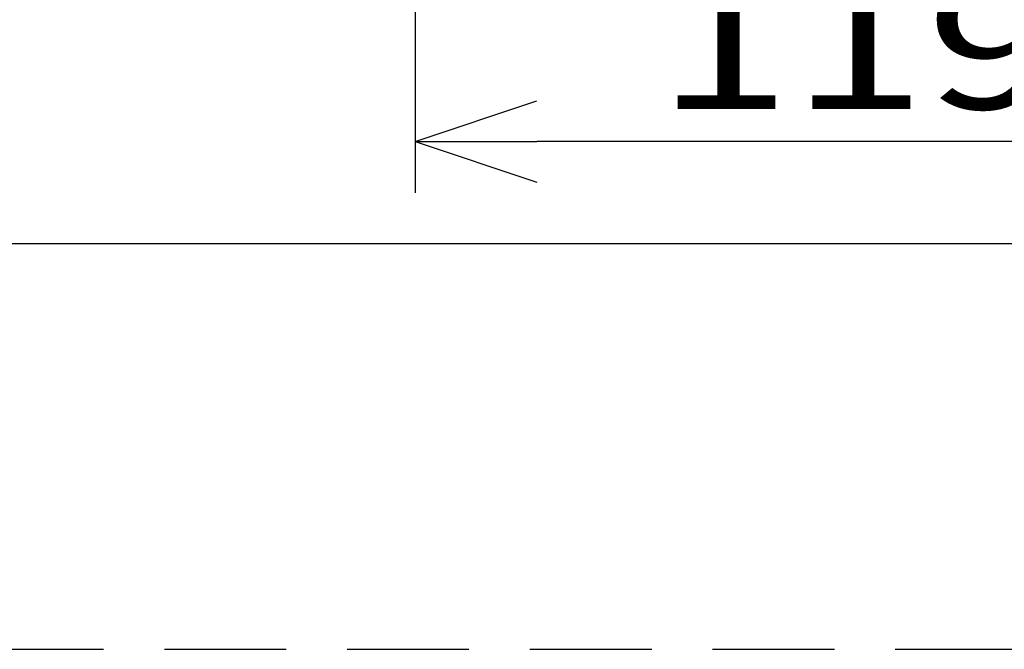
# Model space of a CAD drawing. Extents: x -160 to 260, y -170 to 127.
# Drawn here: x -38 to -13, y -170 to -154 of the extents above; entities that cross this region are included whole.
import ezdxf

# ---------------------------------------------------------------- set-up
doc = ezdxf.new("R2010")
doc.units = 0
doc.linetypes.add('HIDDEN', pattern=[4.5, 3, -1.5])
doc.layers.get('0').update_dxf_attribs({"linetype": 'CONTINUOUS'})
doc.layers.get('DEFPOINTS').update_dxf_attribs({"linetype": 'CONTINUOUS'})
doc.layers.add('6', color=7, linetype='CONTINUOUS')
doc.styles.get("Standard").update_dxf_attribs({"font": 'txt', "bigfont": 'BIGFONT'})
doc.dimstyles.new('DIMSTYLE', dxfattribs={"dimtxt": 3.2, "dimasz": 1, "dimexe": 2.54, "dimexo": 1, "dimgap": 1.6, "dimtad": 0, "dimzin": 0, "dimblk": 'OPEN30', "dimblk1": 'OPEN30', "dimblk2": 'OPEN30', "dimsah": 1, "dimcen": 0.09, "dimazin": 3, "dimtfac": 1, "dimtofl": 0, "dimtmove": 0, "dimatfit": 3})

# ---------------------------------------------------------------- blocks, each defined once
blk = doc.blocks.new('_OPEN30')
at = {"color": 0, "linetype": 'BYBLOCK'}
for q in [(-3, 1), (-3, -1), (-3, 0)]:
    blk.add_line((0, 0), q, dxfattribs=at)
blk = doc.blocks.new('*D12')
at = {"color": 7, "linetype": 'CONTINUOUS'}
for p, q in [((-27.828, -136.364), (-27.828, -158.758)), ((-1.065, -157.488), (-24.828, -157.488))]:
    blk.add_line(p, q, dxfattribs=at)
at = {"layer": 'DEFPOINTS', "color": 7, "linetype": 'CONTINUOUS'}
for p in [(-27.828, -135.364), (-27.828, -157.488), (1.935, -160.09)]:
    blk.add_point(p, dxfattribs=at)
at = {"color": 7, "linetype": 'CONTINUOUS', "rotation": 180.0000000000004}
blk.add_blockref('_OPEN30', (-27.828, -157.488), dxfattribs=at)
at = {"color": 7, "linetype": 'CONTINUOUS'}
blk.add_blockref('_OPEN30', (1.935, -157.488), dxfattribs=at)
at = {"color": 7, "linetype": 'CONTINUOUS', "width": 1.37145}
blk.add_text('119.05', height=3.2, dxfattribs=at).set_placement((-21.889, -156.688))

msp = doc.modelspace()

# ---------------------------------------------------------------- linework, layer by layer
at = {"layer": '6', "color": 7, "linetype": 'CONTINUOUS'}
msp.add_line((-135, -160), (250, -160), dxfattribs=at)
at = {"layer": '6', "color": 7, "linetype": 'HIDDEN'}
msp.add_line((-160, -170), (260, -170), dxfattribs=at)

# ---------------------------------------------------------------- dimensions: what is measured, and where the dimension line sits
at = {"color": 7, "linetype": 'CONTINUOUS'}
dim = msp.add_linear_dim(base=(-27.828, -157.488), p1=(1.935, -160.09), p2=(-27.828, -135.364), dimstyle='DIMSTYLE', override={"dimgap": 0, "dimtad": 1, "dimse1": 1, "dimtofl": 1}, dxfattribs=at)
dim.commit()
dim.dimension.update_dxf_attribs({"geometry": '*D12', "text_midpoint": (-12.746, -157.488)})

doc.saveas('drawing.dxf')
